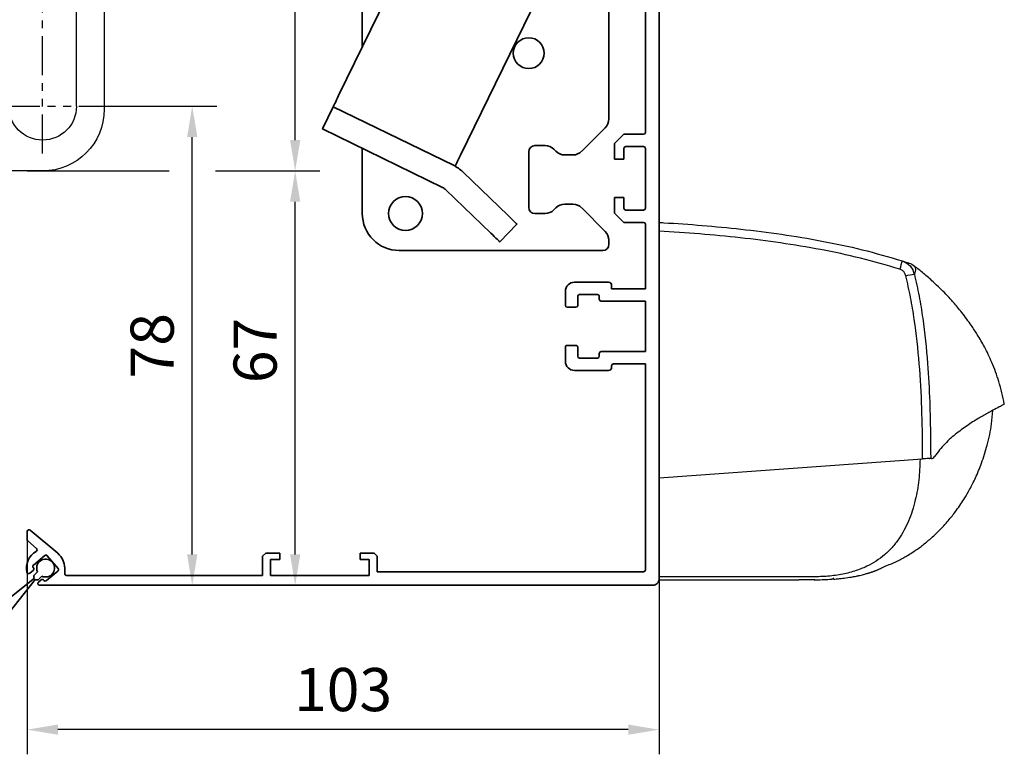
# Model space of a CAD drawing. Units: millimetres. Extents: x 0 to 1189, y 0 to 11107.
# Drawn here: x 260 to 420, y 1456 to 1575 of the extents above; entities that cross this region are included whole.
import ezdxf

# ---------------------------------------------------------------- set-up
doc = ezdxf.new("R2010")
doc.units = ezdxf.units.MM
for name, pattern in [('BLOCK IXIO$0$STRICHPUNKT2', [12.7, 6.35, -3.175, 0, -3.175]), ('BLOCK Laufschiene mit Wandbefestigung$0$CENTERLINE', [30, 12, -1.5, 3, -1.5, 12]), ('BLOCK Laufschiene mit Wandbefestigung$0$HIDDEN', [1.905, 1.27, -0.635]), ('BLOCK Laufschiene mit Wandbefestigung$0$HIDDENNEW0', [4.5, 1.5, -1.5, 1.5]), ('BLOCK Laufschiene mit Wandbefestigung$0$PHANTOM', [63.5, 31.75, -6.35, 6.35, -6.35, 6.35, -6.35])]:
    doc.linetypes.add(name, pattern=pattern)
for name, color, linetype in [('BLOCK 17504101150 Blendenhalter SA$0$Konstruktion', 31, 'Continuous'), ('BLOCK 32554400120 Innenverkleidungsprofil 150mm$0$BLOCK_32554400120_Innenverkleidungsprofil 150mm', 3, 'Continuous'), ('BLOCK IXIO$0$BLOCK IXIO', 7, 'BLOCK IXIO$0$STRICHPUNKT2'), ('BLOCK Laufschiene mit Wandbefestigung$0$2D_MITTELLINIEN', 1, 'BLOCK Laufschiene mit Wandbefestigung$0$PHANTOM'), ('BLOCK Laufschiene mit Wandbefestigung$0$3D_MITTELLINIEN', 1, 'BLOCK Laufschiene mit Wandbefestigung$0$PHANTOM'), ('BLOCK Laufschiene mit Wandbefestigung$0$3D_SICHTBARE_KANTEN', 40, 'BLOCK Laufschiene mit Wandbefestigung$0$HIDDENNEW0'), ('BLOCK Laufschiene mit Wandbefestigung$0$3D_VERDECKTE_KANTEN', 1, 'BLOCK Laufschiene mit Wandbefestigung$0$HIDDEN'), ('BLOCK Laufschiene mit Wandbefestigung$0$Konstruktion', 31, 'Continuous'), ('Duenn', 255, 'Continuous'), ('Konstruktion', 31, 'Continuous'), ('Mass', 7, 'Continuous')]:
    doc.layers.add(name, color=color, linetype=linetype)
doc.styles.add('Bemassungstext (DORMA)', font='isocpeur.ttf')
doc.dimstyles.new('DORMA', dxfattribs={"dimtxt": 3.5, "dimasz": 2.5, "dimexe": 2, "dimexo": 0, "dimgap": 1.5, "dimtad": 1, "dimdec": 8, "dimtxsty": 'Bemassungstext (DORMA)', "dimcen": 0.1, "dimclrt": 256, "dimadec": 8, "dimazin": 2, "dimtfac": 1, "dimtdec": 8, "dimtmove": 0, "dimatfit": 3, "dimfxl": 1, "dimtolj": 1, "dimarcsym": 0})
doc.dimstyles.new('DORMA_M', dxfattribs={"dimtxt": 3.5, "dimasz": 2.5, "dimexe": 2, "dimexo": 0, "dimgap": 1.5, "dimtad": 1, "dimdec": 8, "dimtxsty": 'Bemassungstext (DORMA)', "dimcen": 0.1, "dimclrt": 256, "dimadec": 8, "dimazin": 2, "dimtfac": 1, "dimtdec": 8, "dimtmove": 0, "dimatfit": 3, "dimfxl": 1, "dimtolj": 1, "dimarcsym": 0})

# ---------------------------------------------------------------- blocks, each defined once
blk = doc.blocks.new('BLOCK IXIO$0$RM-Ixio_L')
at = {"layer": 'BLOCK IXIO$0$BLOCK IXIO', "color": 8, "linetype": 'Continuous', "lineweight": 25}
for p, q in [((0, 16.55), (0, 56.53)), ((-41.43, 50.86), (-41.42, 50.87)), ((-43.89, 19.66), (-43.91, 19.66)), ((-43.89, 19.66), (-43.85, 19.67)), ((-43.89, 19.66), (-43.89, 19.66)), ((-43.85, 19.67), (-43.85, 19.67)), ((0, 16.55), (-42.75, 19.59)), ((0, 0.48), (0, 16.55)), ((-23.64, 0.01), (-23.65, 0)), ((0, 0), (-22.69, 0))]:
    blk.add_line(p, q, dxfattribs=at)
at = {"layer": 'BLOCK IXIO$0$BLOCK IXIO', "color": 8, "linetype": 'Continuous', "lineweight": 25, "flags": 128}
for points in [[(-28.33, 0.12), (-28.33, 0.13), (-28.33, 0.13)], [(-28.33, 0.11), (-28.3, 0.11), (-28.27, 0.12)]]:
    blk.add_lwpolyline(points, dxfattribs=at)
at = {"layer": 'BLOCK IXIO$0$BLOCK IXIO', "color": 8, "linetype": 'Continuous', "lineweight": 25}
for centre, radius, start, end in [((-39.58, 48.51), 3, 108.38, 127.899), ((-38.47, 48.87), 3, 107.7862, 167.7285), ((-27.96, 54.24), 11.72, 192.3841, 199.228), ((-42.45, 40.62), 9.01, 74.3963, 83.3678), ((-28.32, 0.34), 0.15, 263.3637, 334.0267)]:
    blk.add_arc(centre, radius, start, end, dxfattribs=at)
for points, knots in [([(0, 57.95), (-0.25, 57.93), (-4.68, 57.68), (-11.31, 57.14), (-19.86, 56.07), (-26.43, 54.97), (-32.98, 53.61), (-37.26, 52.35), (-39.41, 51.72)], [0, 0, 0, 0, 0.01874, 0.332734, 0.498903, 0.665301, 0.832374, 1, 1, 1, 1]), ([(0, 56.53), (0, 56.7), (0, 57.03), (0, 57.47), (0, 57.78), (0, 57.93), (0, 57.94), (0, 57.95)], [0, 0, 0, 0, 0.222845, 0.445715, 0.668241, 0.890583, 1, 1, 1, 1]), ([(-39.03, 50.38), (-36.92, 50.99), (-32.69, 52.23), (-26.23, 53.58), (-19.71, 54.67), (-13.17, 55.49), (-6.59, 56.12), (-2.2, 56.39), (0, 56.53)], [0, 0, 0, 0, 0.166385, 0.333419, 0.49974, 0.666323, 0.833097, 1, 1, 1, 1]), ([(-39.41, 51.72), (-39.73, 51.58), (-40.36, 51.3), (-41.08, 50.52), (-41.3, 49.89), (-41.41, 49.57)], [0, 0, 0, 0, 0.34531, 0.67255, 1, 1, 1, 1]), ([(-39.41, 51.72), (-39.63, 51.65), (-40.07, 51.51), (-40.44, 51.39), (-40.54, 51.35), (-40.52, 51.36), (-40.51, 51.36)], [0, 0, 0, 0, 0.266267, 0.532522, 0.896417, 1, 1, 1, 1]), ([(-56, 28.5), (-55.73, 29.72), (-55.24, 32.02), (-54.08, 35.1), (-52.87, 37.64), (-51.72, 39.64), (-50.74, 41.12), (-49.89, 42.31), (-49.13, 43.31), (-48.4, 44.21), (-47.75, 44.97), (-47.13, 45.67), (-46.47, 46.37), (-45.53, 47.32), (-44.33, 48.45), (-42.93, 49.68), (-41.92, 50.48), (-41.43, 50.86)], [0, 0, 0, 0, 0.113915, 0.213688, 0.29916, 0.369631, 0.42422, 0.462168, 0.50523, 0.54465, 0.58083, 0.614432, 0.667154, 0.730698, 0.804879, 0.905164, 1, 1, 1, 1]), ([(-41.41, 49.57), (-41.68, 48.39), (-42.21, 46.01), (-42.98, 41.18), (-43.57, 35.46), (-43.99, 27.87), (-44.03, 22.73), (-44.06, 19.67)], [0, 0, 0, 0, 0.121492, 0.243001, 0.487661, 0.69511, 1, 1, 1, 1]), ([(-41.42, 50.87), (-41.42, 50.88), (-41.38, 50.92), (-41.46, 50.81), (-41.59, 50.52), (-41.59, 50.01), (-41.47, 49.72), (-41.41, 49.57)], [0, 0, 0, 0, 0.105068, 0.46907, 0.734377, 0.867187, 1, 1, 1, 1]), ([(-40.03, 49.3), (-39.97, 49.46), (-39.86, 49.78), (-39.51, 50.17), (-39.19, 50.31), (-39.03, 50.38)], [0, 0, 0, 0, 0.32717, 0.654328, 1, 1, 1, 1]), ([(-42.75, 19.59), (-42.75, 19.94), (-42.75, 22.69), (-42.66, 27.83), (-42.27, 35.03), (-41.61, 41.01), (-40.83, 45.77), (-40.3, 48.12), (-40.03, 49.3)], [0, 0, 0, 0, 0.0348036, 0.2755187, 0.5165593, 0.7575989, 0.8788068, 1, 1, 1, 1]), ([(-55.98, 28.48), (-55.98, 28.48), (-55.98, 28.47), (-55.6, 28.24), (-54.77, 27.81), (-53.54, 27.16), (-51.99, 26.29), (-50.19, 25.18), (-48.28, 23.79), (-46.34, 22.13), (-45.23, 20.7), (-44.67, 19.99)], [0, 0, 0, 0, 0.083837, 0.196911, 0.31108, 0.424644, 0.538275, 0.652673, 0.768174, 0.884258, 1, 1, 1, 1]), ([(-28.33, 0.11), (-28.39, 0.11), (-28.69, 0.13), (-29.35, 0.19), (-30.35, 0.3), (-31.28, 0.45), (-32.04, 0.59), (-32.51, 0.69), (-32.93, 0.8), (-33.31, 0.89), (-33.57, 0.97), (-33.77, 1.02), (-33.9, 1.06), (-34.02, 1.1), (-34.18, 1.15), (-34.31, 1.19), (-34.44, 1.23), (-34.58, 1.28), (-34.68, 1.32), (-34.76, 1.34), (-34.83, 1.37), (-34.9, 1.39), (-34.96, 1.42), (-35.05, 1.45), (-35.14, 1.49), (-35.29, 1.54), (-35.44, 1.61), (-35.57, 1.67), (-35.66, 1.71), (-35.82, 1.79), (-36.07, 1.91), (-36.45, 2.1), (-36.84, 2.27), (-37.17, 2.39), (-37.48, 2.5), (-37.86, 2.66), (-38.27, 2.84), (-38.68, 3.04), (-39.15, 3.28), (-39.68, 3.58), (-40.42, 4.01), (-41.37, 4.61), (-42.56, 5.45), (-44.05, 6.64), (-45.59, 8.09), (-47.03, 9.69), (-48.12, 11.09), (-48.95, 12.27), (-49.66, 13.39), (-50.47, 14.78), (-51.4, 16.64), (-52.4, 19.04), (-53.3, 21.98), (-53.93, 24.84), (-54.06, 26.73), (-54.11, 27.45)], [0, 0, 0, 0, 0.005477, 0.025999, 0.051567, 0.082304, 0.093727, 0.105689, 0.115816, 0.121479, 0.125666, 0.127336, 0.128843, 0.13032, 0.131912, 0.135852, 0.139932, 0.142912, 0.14404, 0.144979, 0.145807, 0.146632, 0.147565, 0.148684, 0.15164, 0.15569, 0.167292, 0.183704, 0.20495, 0.228598, 0.296137, 0.370192, 0.450813, 0.493588, 0.533761, 0.568326, 0.59065, 0.609981, 0.626471, 0.640381, 0.653493, 0.669683, 0.689503, 0.713105, 0.744017, 0.771275, 0.794787, 0.809955, 0.823765, 0.842279, 0.866828, 0.897291, 0.933405, 0.974705, 1, 1, 1, 1]), ([(-44.17, 19.67), (-44.26, 19.68), (-44.43, 19.7), (-44.59, 19.89), (-44.67, 19.99)], [0, 0, 0, 0, 0.498283, 1, 1, 1, 1]), ([(-44.17, 19.67), (-44.16, 19.67), (-44.15, 19.67), (-44.12, 19.67), (-44.1, 19.67), (-44.08, 19.67), (-44.06, 19.67), (-44.06, 19.67)], [0, 0, 0, 0, 0.220528, 0.441045, 0.661546, 0.882061, 1, 1, 1, 1]), ([(-44.17, 19.67), (-44.17, 19.67), (-44.17, 19.67), (-44.16, 19.67), (-44.11, 19.66), (-44.03, 19.66), (-43.95, 19.66), (-43.91, 19.66), (-43.89, 19.66), (-43.89, 19.66), (-43.89, 19.66), (-43.89, 19.66), (-43.89, 19.66), (-43.89, 19.66), (-43.89, 19.66)], [0, 0, 0, 0, 0.002161, 0.024262, 0.116719, 0.494048, 0.872948, 0.967816, 0.991731, 0.997817, 0.999385, 0.999817, 0.999935, 1, 1, 1, 1]), ([(-44.06, 19.67), (-44.03, 19.67), (-43.99, 19.67), (-43.92, 19.67), (-43.88, 19.67), (-43.86, 19.67), (-43.85, 19.67)], [0, 0, 0, 0, 0.494992, 0.746861, 0.873349, 1, 1, 1, 1]), ([(-43.85, 19.67), (-43.73, 19.66), (-43.49, 19.65), (-43.08, 19.62), (-42.83, 19.6), (-42.75, 19.59)], [0, 0, 0, 0, 0.399652, 0.79931, 1, 1, 1, 1]), ([(-42.34, 19.56), (-42.29, 18.44), (-42.2, 16.21), (-41.71, 13.4), (-41.1, 11.17), (-40.48, 9.52), (-39.76, 8), (-38.88, 6.56), (-37.83, 5.23), (-36.6, 4.02), (-35.21, 2.99), (-33.58, 2.08), (-31.67, 1.34), (-29.46, 0.8), (-27.11, 0.51), (-24.5, 0.47), (-21.79, 0.48), (-18.97, 0.48), (-16.26, 0.48), (-9.94, 0.48), (-4.52, 0.48), (0, 0.48)], [0, 0, 0, 0, 0.0621197, 0.1228094, 0.156882, 0.1891925, 0.2199976, 0.249591, 0.2816145, 0.3130506, 0.3444497, 0.3763665, 0.4155515, 0.4571243, 0.501726, 0.5456478, 0.6012844, 0.6511238, 0.7009633, 0.7508027, 1, 1, 1, 1]), ([(-28.21, 0.18), (-28.23, 0.18), (-28.28, 0.18), (-28.32, 0.19), (-28.33, 0.19), (-28.33, 0.19)], [0, 0, 0, 0, 0.285087, 0.642719, 1, 1, 1, 1]), ([(-28.33, 0.12), (-28.33, 0.12), (-28.32, 0.12), (-28.3, 0.12), (-28.26, 0.12), (-28.22, 0.12), (-28.13, 0.11), (-28.06, 0.1), (-28.03, 0.1)], [0, 0, 0, 0, 0.139442, 0.354342, 0.374892, 0.569438, 0.784619, 1, 1, 1, 1]), ([(-25.16, 0), (-25.28, 0), (-26.23, 0), (-27.19, 0.05), (-28.03, 0.1)], [0, 0, 0, 0, 0.1172226, 1, 1, 1, 1]), ([(-25.27, 0.01), (-24.42, 0), (-23.56, 0), (-22.7, 0), (-22.69, 0)], [0, 0, 0, 0, 0.987932, 1, 1, 1, 1]), ([(0, 0), (0, 0.01), (0, 0.01), (0, 0.06), (0, 0.11), (0, 0.16), (0, 0.25), (0, 0.36), (0, 0.45), (0, 0.48)], [0, 0, 0, 0, 0.221612, 0.331216, 0.440733, 0.550142, 0.65948, 0.880351, 1, 1, 1, 1])]:
    blk.add_open_spline(points, degree=3, knots=knots, dxfattribs=at)
blk = doc.blocks.new('BLOCK IXIO')
at = {"layer": 'BLOCK IXIO$0$BLOCK IXIO'}
blk.add_blockref('BLOCK IXIO$0$RM-Ixio_L', (0, 0), dxfattribs=at)
blk = doc.blocks.new('*D232')
at = {"layer": 'Defpoints', "color": 0, "transparency": 16777216}
for p in [(261.37, 1490.38), (363.87, 1485.28), (261.37, 1459.65)]:
    blk.add_point(p, dxfattribs=at)
at = {"layer": 'Mass', "color": 0, "lineweight": -2, "transparency": 16777216}
for p, q in [((261.37, 1490.38), (261.37, 1455.65)), ((363.87, 1485.28), (363.87, 1455.65)), ((358.87, 1459.65), (266.37, 1459.65))]:
    blk.add_line(p, q, dxfattribs=at)
at = {"layer": 'Mass', "color": 0, "transparency": 16777216}
for points in [[(266.37, 1460.48), (266.37, 1458.82), (261.37, 1459.65)], [(358.87, 1460.48), (358.87, 1458.82), (363.87, 1459.65)]]:
    blk.add_solid(points, dxfattribs=at)
at = {"layer": 'Mass', "transparency": 16777216, "insert": (312.62, 1466.15), "char_height": 7, "attachment_point": 5, "style": 'Bemassungstext (DORMA)'}
blk.add_mtext('\\A1;103', dxfattribs=at)
blk = doc.blocks.new('BLOCK Laufschiene mit Wandbefestigung$0$Wandbefestigung_256052-01-1-40 SA')
at = {"layer": 'BLOCK Laufschiene mit Wandbefestigung$0$2D_MITTELLINIEN', "ltscale": 0.2}
for p, q in [((25, 33.68), (25, -1.75)), ((80, 33.68), (80, -1.75)), ((18.2, 26), (31.81, 26)), ((73.2, 26), (86.81, 26)), ((18.18, 6), (31.8, 6)), ((73.18, 6), (86.8, 6)), ((25, -18.99), (25, -32.74)), ((80, -18.99), (80, -32.74)), ((18.2, -26), (31.8, -26)), ((73.2, -26), (86.8, -26))]:
    blk.add_line(p, q, dxfattribs=at)
at = {"layer": 'BLOCK Laufschiene mit Wandbefestigung$0$3D_MITTELLINIEN', "color": 9, "linetype": 'BLOCK Laufschiene mit Wandbefestigung$0$CENTERLINE'}
for p, q in [((-1, 25), (5, 25)), ((-1, 25), (5, 25)), ((-1, 0), (5, 0)), ((-1, 0), (5, 0)), ((-1, -25), (5, -25)), ((-1, -25), (5, -25))]:
    blk.add_line(p, q, dxfattribs=at)
at = {"layer": 'BLOCK Laufschiene mit Wandbefestigung$0$3D_SICHTBARE_KANTEN', "color": 9, "linetype": 'Continuous'}
for p, q in [((0, 36.5), (0, 31.5)), ((0, 36.5), (4, 36.5)), ((4, 36.5), (4, 31.5)), ((12, 36.5), (12, 31.5)), ((49, 36.5), (12, 36.5)), ((80, 36.5), (75, 36.5)), ((0, 31.5), (0, -31.5)), ((4, 31.5), (4, -31.5)), ((12, 31.5), (4, 31.5)), ((54, 29.5), (54, 31.5)), ((70, 31.5), (70, 29.5)), ((19.5, 6), (19.5, 26)), ((30.5, 26), (30.5, 6)), ((74.5, 6), (74.5, 26)), ((85.5, 26), (85.5, 6)), ((90, -26.5), (90, 26.5)), ((65, 24.5), (59, 24.5)), ((47.5, 16.5), (57.5, 16.5)), ((37.5, -6.5), (37.5, 6.5)), ((67.5, 6.5), (67.5, -6.5)), ((57.5, -16.5), (47.5, -16.5)), ((59, -24.5), (65, -24.5)), ((54, -31.5), (54, -29.5)), ((70, -29.5), (70, -31.5)), ((0, -31.5), (0, -36.5)), ((4, -31.5), (4, -36.5)), ((12, -31.5), (4, -31.5)), ((12, -31.5), (12, -36.5)), ((4, -36.5), (0, -36.5)), ((12, -36.5), (49, -36.5)), ((75, -36.5), (80, -36.5))]:
    blk.add_line(p, q, dxfattribs=at)
for centre in [(25, -26), (80, -26)]:
    blk.add_circle(centre, 5.5, dxfattribs=at)
for centre, radius, start, end in [((49, 31.5), 5, 0, 90), ((75, 31.5), 5, 90, 180), ((80, 26.5), 10, 0, 90), ((25, 26), 5.5, 0, 180), ((80, 26), 5.5, 0, 180), ((59, 29.5), 5, 180, 270), ((65, 29.5), 5, 270, 0), ((47.5, 6.5), 10, 90, 180), ((57.5, 6.5), 10, 0, 90), ((25, 6), 5.5, 180, 0), ((80, 6), 5.5, 180, 0), ((47.5, -6.5), 10, 180, 270), ((57.5, -6.5), 10, 270, 0), ((59, -29.5), 5, 90, 180), ((65, -29.5), 5, 0, 90), ((80, -26.5), 10, 270, 0), ((49, -31.5), 5, 270, 0), ((75, -31.5), 5, 180, 270)]:
    blk.add_arc(centre, radius, start, end, dxfattribs=at)
at = {"layer": 'BLOCK Laufschiene mit Wandbefestigung$0$3D_VERDECKTE_KANTEN', "color": 9, "linetype": 'BLOCK Laufschiene mit Wandbefestigung$0$HIDDEN'}
for p, q in [((0, 31.5), (4, 31.5)), ((0, 28.25), (4, 28.25)), ((0, 21.75), (4, 21.75)), ((0, 3.25), (4, 3.25)), ((0, -3.25), (4, -3.25)), ((0, -21.75), (4, -21.75)), ((0, -28.25), (4, -28.25)), ((0, -31.5), (4, -31.5))]:
    blk.add_line(p, q, dxfattribs=at)
blk = doc.blocks.new('BLOCK Laufschiene mit Wandbefestigung$0$050019-03-3-30_6kt_Mutter_M6_STGALZN_DIN439')
at = {"color": 5, "linetype": 'Continuous', "lineweight": 35}
for p, q in [((0.6, 5.77), (0.02, 4.77)), ((2.62, 5.77), (0.6, 5.77)), ((2.62, 5.77), (3.2, 4.77)), ((0, -4.77), (0, 4.77)), ((0, 4.77), (0.02, 4.77)), ((0.02, -4.77), (0.02, 4.77)), ((3.2, 4.77), (3.2, -4.77)), ((2.62, 2.89), (0.6, 2.89)), ((2.62, -2.89), (0.6, -2.89)), ((0, -4.77), (0.02, -4.77)), ((0.02, -4.77), (0.6, -5.77)), ((2.62, -5.77), (3.2, -4.77)), ((2.62, -5.77), (0.6, -5.77))]:
    blk.add_line(p, q, dxfattribs=at)
for points in [[(0.6, 2.89), (0.33, 3.36), (0.15, 3.84), (0.15, 4.45), (0.16, 4.57), (0.2, 4.82), (0.23, 4.94), (0.35, 5.3), (0.46, 5.54), (0.6, 5.77)], [(2.62, 5.77), (2.89, 5.3), (3.07, 4.82), (3.07, 4.21), (3.06, 4.09), (3.02, 3.84), (2.99, 3.72), (2.87, 3.36), (2.76, 3.12), (2.62, 2.89)], [(0.6, -2.89), (0.33, -1.94), (0.15, -0.99), (0.15, 0.24), (0.16, 0.49), (0.2, 0.97), (0.23, 1.22), (0.35, 1.94), (0.46, 2.41), (0.6, 2.89)], [(2.62, 2.89), (2.89, 1.94), (3.07, 0.99), (3.07, -0.24), (3.06, -0.49), (3.02, -0.97), (2.99, -1.22), (2.87, -1.94), (2.76, -2.41), (2.62, -2.89)], [(0.6, -5.77), (0.33, -5.3), (0.15, -4.82), (0.15, -4.21), (0.16, -4.09), (0.2, -3.84), (0.23, -3.72), (0.35, -3.36), (0.46, -3.12), (0.6, -2.89)], [(2.62, -2.89), (2.89, -3.36), (3.07, -3.84), (3.07, -4.45), (3.06, -4.57), (3.02, -4.82), (2.99, -4.94), (2.87, -5.3), (2.76, -5.54), (2.62, -5.77)]]:
    blk.add_open_spline(points, degree=3, knots=[0, 0, 0, 0, 0.5, 0.5, 0.625, 0.625, 0.75, 0.75, 1, 1, 1, 1], dxfattribs=at)
blk = doc.blocks.new('BLOCK Laufschiene mit Wandbefestigung$0$Laufschiene mit Wandbefestigung')
at = {"color": 5, "linetype": 'Continuous', "lineweight": 35}
for p, q in [((16, 0), (6, 0)), ((166.7, 0), (52.5, 0)), ((16.5, -0.85), (16.5, -0.5)), ((167, -1.66), (167, -0.3)), ((6, -2.5), (10.5, -2.5)), ((94.7, -3.5), (95.7, -2.5)), ((95.7, -2.5), (155.5, -2.5)), ((155.5, -2.5), (155.5, -5.2)), ((158.5, -5.6), (158.5, -3)), ((159.5, -2), (161.7, -2)), ((162, -2.3), (162, -3.2)), ((163, -3.5), (166.26, -2.63)), ((2.5, -3.5), (2.5, -5.5)), ((5, -6.5), (5, -3.5)), ((11.5, -3.5), (11.5, -10.77)), ((74.5, -6.5), (74.5, -4)), ((74.5, -4), (77.7, -4)), ((77.7, -4), (77.7, -8.5)), ((81.7, -6.2), (81.7, -3.5)), ((81.7, -3.5), (94.7, -3.5)), ((162.3, -3.5), (163, -3.5)), ((2.5, -5.5), (2, -5.5)), ((2, -5.5), (2, -7)), ((52.5, -11), (52.5, -5)), ((52.5, -5), (68.5, -5)), ((68.5, -5), (68.5, -11)), ((84.2, -6.2), (81.7, -6.2)), ((84.2, -7), (84.2, -6.2)), ((155.5, -5.2), (153, -5.2)), ((153, -5.2), (153, -6.5)), ((159.69, -7.21), (158.79, -6.31)), ((2.5, -7.5), (4, -7.5)), ((16.5, -9.8), (16.5, -7.86)), ((72.5, -10.47), (72.5, -6.5)), ((72.5, -6.5), (74.5, -6.5)), ((81.7, -9.5), (84.2, -7)), ((166.5, -7.5), (160.4, -7.5)), ((23, -9.8), (23, -8.34)), ((33, -8.34), (33, -9.8)), ((47.14, -8.9), (47.47, -9.8)), ((78.7, -9.5), (81.7, -9.5)), ((160, -9.5), (166.5, -9.5)), ((167, -9), (167, -8)), ((55.5, -11), (52.5, -11)), ((55.5, -14), (55.5, -11)), ((68.5, -11), (65.5, -11)), ((65.5, -11), (65.5, -14)), ((11.32, -11.35), (8.9, -14.8)), ((53.94, -14), (55.5, -14)), ((65.5, -14), (70.06, -14)), ((23, -16.17), (23, -15.18)), ((20.56, -23.55), (20.56, -17.05)), ((50, -29.8), (50, -33.74)), ((55, -29.8), (55, -33.74)), ((60, -30.12), (60, -33.74)), ((44, -30.43), (44, -30.5)), ((44, -30.5), (44, -59.5)), ((50, -33.3), (48.15, -34.37)), ((61.85, -34.37), (60, -33.3)), ((39, -34.53), (39, -58.07)), ((47.9, -34.8), (47.9, -35)), ((62.1, -35), (62.1, -34.8)), ((38, -40.5), (38, -36.68)), ((38.5, -50.5), (38.5, -35.44)), ((48, -35.5), (58.5, -35.5)), ((61.61, -35.5), (48.4, -35.5)), ((52, -35.5), (52, -62.8)), ((58, -62.79), (58, -35.5)), ((58.5, -35.5), (59.5, -35.5)), ((59.5, -35.5), (59.5, -40.5)), ((38, -55.92), (38, -40.5)), ((48, -40.5), (58.5, -40.5)), ((59.5, -40.5), (58.5, -40.5)), ((20.56, -66.5), (20.56, -49.05)), ((38, -50.5), (38.5, -50.5)), ((38.5, -50.5), (39, -50)), ((55, -54), (52, -54)), ((59, -54), (55, -54)), ((59, -60), (59, -54)), ((44, -60.5), (41.12, -60.5)), ((44, -59.5), (44, -60.5)), ((50, -60), (44, -60)), ((44, -60), (44, -62.17)), ((44, -60.5), (44, -62.17)), ((50, -62.8), (50, -60)), ((55, -60), (52, -60)), ((55, -60), (59, -60)), ((19.5, -66.5), (20.56, -66.5)), ((20.5, -67.5), (20.5, -69.5)), ((20.5, -69.5), (26.5, -69.5)), ((20.5, -69.5), (20.5, -70.5)), ((26.5, -69.5), (20.5, -69.5)), ((30.5, -69.5), (30.5, -69.5)), ((30.5, -69.5), (30.5, -69.5)), ((26.5, -70.5), (20, -70.5)), ((20.5, -70.5), (26.5, -70.5)), ((30.5, -70.5), (30.5, -70.5)), ((30.5, -70.5), (30.5, -70.5)), ((23.49, -74.5), (19.96, -74.5)), ((20, -74.5), (30.04, -74.5)), ((24.93, -74.88), (23.51, -74.5)), ((25, -75.2), (25, -74.98)), ((20.53, -75.5), (24.7, -75.5)), ((7, -77.8), (7, -89.61)), ((8, -89.61), (8, -77.8)), ((0, -82.8), (0, -89.5)), ((3, -90), (3, -82.8)), ((44, -88), (44, -82.8)), ((50, -88), (50, -82.7)), ((0, -89.5), (1.5, -89.5)), ((1.21, -90.56), (0.57, -90.9)), ((1.5, -89.5), (1.5, -91)), ((1.5, -90.9), (1.5, -90.73)), ((1.5, -91), (2, -91)), ((4.6, -91), (1.6, -91)), ((7, -89.61), (4.6, -91)), ((5.1, -91.87), (7.5, -90.48)), ((0.3, -91.34), (0.3, -91.5)), ((0.8, -92), (4.6, -92)), ((14, -92), (14, -98)), ((18, -92), (14, -92)), ((50, -92), (18, -92)), ((54, -92), (50, -92)), ((54, -98), (54, -92)), ((14, -98), (18, -98)), ((50, -98), (18, -98)), ((50, -98), (54, -98))]:
    blk.add_line(p, q, dxfattribs=at)
at = {"color": 5, "linetype": 'Continuous', "lineweight": 18}
for p, q in [((52.55, -62.8), (52.55, -35.5)), ((57.45, -62.8), (57.45, -35.5))]:
    blk.add_line(p, q, dxfattribs=at)
at = {"color": 5, "linetype": 'Continuous', "lineweight": 35}
for centre, radius, start, end in [((6, -3.5), 3.5, 90, 180), ((16, -0.5), 0.5, 0, 90), ((52.5, -5), 5, 89.9473, 151.6651), ((166.7, -0.3), 0.3, 0, 90), ((17, -0.85), 0.5, 180, 278.4784), ((28.5, -78), 77.5, 75.7811, 98.4784), ((6, -3.5), 1, 90, 180), ((10.5, -3.5), 1, 0, 90), ((47.66, -2.39), 0.5, 255.7811, 331.6651), ((159.5, -3), 1, 90, 180), ((161.7, -2.3), 0.3, 0, 90), ((166, -1.66), 1, 285, 0), ((162.3, -3.2), 0.3, 180, 270), ((28.5, -78), 72, 75.5606, 98.9127), ((28, -15.26), 9, 60, 120), ((159.5, -5.6), 1, 180, 225), ((2.5, -7), 0.5, 180, 270), ((4, -6.5), 1, 270, 0), ((17.5, -7.86), 1, 98.9127, 180), ((24, -8.34), 1, 120, 180), ((32, -8.34), 1, 0, 60), ((143.39, -38.59), 33.5, 60.2731, 73.3269), ((160.4, -6.5), 1, 225, 270), ((166.5, -8), 0.5, 0, 90), ((46.2, -9.24), 1, 20, 75.5606), ((78.7, -8.5), 1, 180, 270), ((166.5, -9), 0.5, 270, 0), ((10.5, -10.77), 1, 325, 0), ((28.5, -5.5), 12, 237.6605, 275.7293), ((48.4, -34.8), 0.495, 120, 180), ((48.4, -35), 0.495, 180, 270), ((61.61, -35), 0.495, 270, 0), ((61.61, -34.8), 0.495, 0, 60), ((48, -44.5), 9, 90, 116.3878), ((48, -44.5), 4, 90, 180), ((52, -62), 8, 90, 165.5225), ((52, -62), 2, 90, 180), ((28.5, -73.5), 10, 78.4629, 143.1301), ((28.5, -75.5), 12, 80.4058, 131.4096), ((28.5, -69.5), 2, 0, 180), ((28.5, -69.5), 2, 0, 180), ((28.5, -70.5), 2, 0, 180), ((28.5, -70.5), 2, 0, 180), ((20, -66.5), 4, 262.8197, 270), ((20, -65.5), 9, 269.7398, 270), ((23.49, -74.6), 0.1, 75, 90), ((24.9, -74.98), 0.1, 0, 75), ((24.7, -75.2), 0.3, 270, 0), ((40, -88), 4, 270, 0), ((40, -88), 10, 336.4218, 0), ((0.8, -91.34), 0.5, 118, 180), ((1.3, -90.73), 0.2, 0, 118), ((1.6, -90.9), 0.1, 180, 270), ((2, -90), 1, 270, 0), ((7, -89.61), 1, 300, 0), ((0.8, -91.5), 0.5, 180, 270), ((4.6, -91), 1, 270, 300)]:
    blk.add_arc(centre, radius, start, end, dxfattribs=at)
for points in [[(55, -33.74), (54.18, -33.47), (53.35, -33.3), (52.29, -33.3), (52.08, -33.31), (51.66, -33.35), (51.45, -33.38), (50.82, -33.5), (50.41, -33.61), (50, -33.74)], [(60, -33.74), (59.18, -33.47), (58.35, -33.3), (57.29, -33.3), (57.08, -33.31), (56.66, -33.35), (56.45, -33.38), (55.82, -33.5), (55.41, -33.61), (55, -33.74)]]:
    blk.add_open_spline(points, degree=3, knots=[0, 0, 0, 0, 0.5, 0.5, 0.625, 0.625, 0.75, 0.75, 1, 1, 1, 1], dxfattribs=at)
at = {"rotation": 270}
blk.add_blockref('BLOCK Laufschiene mit Wandbefestigung$0$050019-03-3-30_6kt_Mutter_M6_STGALZN_DIN439', (55, -40.5), dxfattribs=at)
at = {"layer": 'BLOCK Laufschiene mit Wandbefestigung$0$Konstruktion', "xscale": -1, "rotation": 180}
blk.add_blockref('BLOCK Laufschiene mit Wandbefestigung$0$Wandbefestigung_256052-01-1-40 SA', (0, -46.3), dxfattribs=at)
blk = doc.blocks.new('BLOCK Laufschiene mit Wandbefestigung')
blk.add_blockref('BLOCK Laufschiene mit Wandbefestigung$0$Laufschiene mit Wandbefestigung', (0, 0))
blk = doc.blocks.new('BLOCK 17504101150 Blendenhalter SA$0$17504101150 Blendenhalter SA')
at = {"color": 5, "linetype": 'Continuous', "lineweight": 35}
for p, q in [((22.64, 3.5), (19.74, 3.5)), ((22.64, 3.5), (46.09, 3.5)), ((36.4, 3.7), (36.2, 3.5)), ((36.4, 3.7), (40.9, 3.7)), ((41.1, 3.5), (40.9, 3.7)), ((46.09, 3.5), (56.69, 3.5)), ((56.69, 3.5), (70.65, 3.5)), ((61.4, 3.7), (61.2, 3.5)), ((61.4, 3.7), (65.9, 3.7)), ((66.1, 3.5), (65.9, 3.7)), ((71.65, 3.5), (70.65, 3.5)), ((71.65, 3.5), (73.65, 3.5)), ((73.65, 3.5), (73.65, 1)), ((0.15, 2.5), (0.15, 0)), ((1.87, 2.5), (0.15, 2.5)), ((1.87, 2.5), (3.77, 2.5)), ((16.8, 2.5), (3.77, 2.5)), ((17.99, 3.03), (17.3, 2.63)), ((24.64, -0.63), (24.64, 3.18)), ((68.65, 3.18), (68.65, -2.5)), ((1.87, 0), (0.15, 0)), ((3.77, 0), (1.87, 0)), ((16.8, 0), (3.77, 0)), ((19.24, 0.87), (18.55, 0.47)), ((22.64, 1), (19.74, 1)), ((71.65, 1), (70.65, 1)), ((73.65, 1), (71.65, 1)), ((82.15, -3.5), (69.65, -3.5)), ((26.46, -5.71), (48.33, -32.29)), ((72.62, -10.45), (63.51, -29.13)), ((73.96, -9.99), (75.16, -10.58)), ((84.75, -11.92), (82.76, -10.95)), ((74.39, -16.29), (75.69, -11.75)), ((81.36, -11.57), (79.58, -17.77)), ((90.15, -17.13), (90.15, -11.5)), ((83.97, -17.62), (85.27, -13.09)), ((90.94, -17.16), (92.38, -17.86)), ((89.54, -17.79), (89.16, -19.11)), ((66.1, -74.03), (92.84, -19.2)), ((75.02, -23.26), (74.6, -22.98)), ((75.02, -23.26), (82.37, -28.06)), ((73.5, -24.66), (73.93, -24.94)), ((73.93, -24.94), (81.28, -29.74)), ((90.15, -68.17), (90.15, -24.71)), ((82.8, -28.34), (82.37, -28.06)), ((73.94, -29.2), (67.48, -42.44)), ((81.28, -29.74), (81.7, -30.02)), ((72.16, -44.72), (78.61, -31.48)), ((59.42, -36.5), (58.86, -36.5)), ((59.42, -36.5), (62.88, -36.5)), ((63.44, -36.5), (62.88, -36.5)), ((50.15, -37.37), (50.15, -56.53)), ((58.86, -38.5), (59.42, -38.5)), ((59.42, -38.5), (62.88, -38.5)), ((62.88, -38.5), (63.44, -38.5)), ((56.31, -43.9), (46.32, -64.38)), ((43.69, -69.77), (45.45, -66.18)), ((64.93, -75.68), (45.45, -66.18)), ((63.18, -79.28), (43.69, -69.77)), ((89.56, -69.59), (85.74, -73.41)), ((50.15, -72.92), (50.15, -83.5)), ((79.82, -72.5), (78.15, -72.5)), ((81.56, -73.41), (81.24, -73.09)), ((77.15, -73.5), (77.15, -82.5)), ((84.32, -74), (82.98, -74)), ((65.22, -75.82), (65.22, -75.83)), ((73.8, -83.84), (66.47, -76.76)), ((71.02, -86.71), (63.69, -79.64)), ((81.24, -82.91), (81.56, -82.59)), ((82.98, -82), (84.32, -82)), ((85.74, -82.59), (89.56, -86.41)), ((78.15, -83.5), (79.82, -83.5)), ((75.24, -85.22), (72.46, -88.1)), ((90.15, -88.5), (90.15, -87.83)), ((56.15, -89.5), (89.15, -89.5))]:
    blk.add_line(p, q, dxfattribs=at)
at = {"color": 5, "linetype": 'Continuous'}
blk.add_line((63.47, -79.42), (43.69, -69.77), dxfattribs=at)
at = {"color": 5, "linetype": 'Continuous', "lineweight": 35, "flags": 128}
for points in [[(46.32, -64.38), (46.15, -64.73), (45.99, -65.07), (45.84, -65.38), (45.7, -65.65), (45.59, -65.88), (45.51, -66.04), (45.46, -66.14), (45.45, -66.18)], [(65.22, -75.82), (65.24, -75.79), (65.29, -75.69), (65.37, -75.52), (65.48, -75.3), (65.61, -75.02), (65.76, -74.71), (65.93, -74.38), (66.1, -74.03)], [(64.93, -75.68), (65.04, -75.74), (65.14, -75.78), (65.2, -75.81), (65.22, -75.82)], [(73.8, -83.84), (74.08, -84.11), (74.35, -84.37), (74.6, -84.61), (74.81, -84.82), (74.99, -84.99), (75.13, -85.12), (75.21, -85.2), (75.24, -85.22)], [(72.46, -88.1), (72.43, -88.08), (72.35, -88), (72.22, -87.87), (72.04, -87.69), (71.82, -87.48), (71.57, -87.24), (71.3, -86.98), (71.02, -86.71)]]:
    blk.add_lwpolyline(points, dxfattribs=at)
at = {"color": 5, "linetype": 'Continuous', "lineweight": 35}
for centre, radius in [((57.15, -16), 2.75), ((77.15, -57.5), 2.5), ((57.15, -83.5), 2.75)]:
    blk.add_circle(centre, radius, dxfattribs=at)
for centre, radius, start, end in [((19.74, 0), 3.5, 90, 120), ((16.8, 3.5), 1, 270, 300), ((16.8, 3.5), 3.5, 270, 300), ((19.74, 0), 1, 90, 120), ((32.64, -0.63), 8, 197.2214, 219.4521), ((69.65, -2.5), 1, 210, 270), ((82.15, -11.5), 8, 0, 90), ((73.52, -10.89), 1, 64, 154), ((74.73, -11.48), 1, 344, 64), ((82.32, -11.84), 1, 64, 164), ((84.31, -12.82), 1, 344, 64), ((76.98, -17.03), 2.7, 164, 344), ((90.5, -18.06), 1, 64, 164), ((86.57, -18.37), 2.7, 164, 344), ((91.94, -18.76), 1, 334, 64), ((78.15, -26.5), 5, 338.3793, 135.3054), ((78.15, -26.5), 4.5, 339.682, 134.0028), ((78.15, -26.5), 5, 158.3793, 315.3054), ((78.15, -26.5), 4.5, 159.682, 314.0028), ((68.01, -31.33), 5, 154, 209.2498), ((42.15, -37.37), 8, 0, 39.4521), ((61.15, -37.5), 2.5, 23.5782, 156.4218), ((59.28, -36.21), 5, 278.7502, 29.2498), ((61.15, -37.5), 2, 30, 150), ((61.15, -37.5), 2.5, 203.5782, 336.4218), ((61.15, -37.5), 2, 210, 330), ((60.8, -46.1), 5, 98.7502, 154), ((69.82, -43.58), 2.6, 154, 334), ((88.15, -68.17), 2, 315, 0), ((78.15, -73.5), 1, 90, 180), ((79.82, -74.5), 2, 45, 90), ((82.98, -72), 2, 225, 270), ((84.32, -72), 2, 270, 315), ((62.3, -81.08), 6, 46, 64), ((62.3, -81.08), 2, 46, 64), ((78.15, -82.5), 1, 180, 270), ((79.82, -81.5), 2, 270, 315), ((82.98, -84), 2, 90, 135), ((84.32, -84), 2, 45, 90), ((56.15, -83.5), 6, 180, 270), ((88.15, -87.83), 2, 0, 45), ((89.15, -88.5), 1, 270, 0)]:
    blk.add_arc(centre, radius, start, end, dxfattribs=at)
at = {"color": 5, "linetype": 'Continuous'}
for centre, radius, start, end in [((76.98, -17.03), 2.7, 164, 344), ((86.57, -18.37), 2.7, 164, 344), ((69.82, -43.58), 2.6, 154, 334)]:
    blk.add_arc(centre, radius, start, end, dxfattribs=at)
at = {"color": 5, "linetype": 'Continuous', "lineweight": 35}
for points, knots in [([(22.64, 3.5), (22.77, 3.5), (22.9, 3.5), (23.16, 3.5), (23.29, 3.5), (23.53, 3.5), (23.65, 3.49), (23.87, 3.49), (23.97, 3.48), (24.25, 3.46), (24.4, 3.43), (24.54, 3.36), (24.58, 3.33), (24.63, 3.26), (24.64, 3.23), (24.64, 3.18)], [0, 0, 0, 0, 0.125, 0.125, 0.25, 0.25, 0.375, 0.375, 0.5, 0.5, 0.75, 0.75, 0.875, 0.875, 1, 1, 1, 1]), ([(68.65, 3.18), (68.65, 3.23), (68.66, 3.26), (68.71, 3.33), (68.75, 3.35), (68.84, 3.4), (68.9, 3.42), (69.05, 3.45), (69.13, 3.46), (69.41, 3.49), (69.63, 3.5), (70, 3.5), (70.12, 3.5), (70.38, 3.5), (70.52, 3.5), (70.65, 3.5)], [0, 0, 0, 0, 0.125, 0.125, 0.25, 0.25, 0.375, 0.375, 0.5, 0.5, 0.75, 0.75, 0.875, 0.875, 1, 1, 1, 1]), ([(24.64, 0.46), (24.64, 0.53), (24.63, 0.59), (24.58, 0.7), (24.55, 0.75), (24.46, 0.83), (24.4, 0.86), (24.26, 0.92), (24.18, 0.94), (23.9, 0.98), (23.67, 0.99), (23.3, 1), (23.17, 1), (22.91, 1), (22.77, 1), (22.64, 1)], [0, 0, 0, 0, 0.125, 0.125, 0.25, 0.25, 0.375, 0.375, 0.5, 0.5, 0.75, 0.75, 0.875, 0.875, 1, 1, 1, 1]), ([(70.65, 1), (70.51, 1), (70.38, 1), (70.12, 1), (69.99, 1), (69.74, 0.99), (69.62, 0.99), (69.4, 0.98), (69.3, 0.97), (69.02, 0.92), (68.88, 0.87), (68.74, 0.75), (68.7, 0.7), (68.66, 0.59), (68.65, 0.53), (68.65, 0.46)], [0, 0, 0, 0, 0.125, 0.125, 0.25, 0.25, 0.375, 0.375, 0.5, 0.5, 0.75, 0.75, 0.875, 0.875, 1, 1, 1, 1]), ([(24.64, -0.63), (24.64, -1.02), (24.67, -1.41), (24.78, -2.2), (24.88, -2.61), (25, -3)], [0, 0, 0, 0, 0.5, 0.5, 1, 1, 1, 1]), ([(73.5, -24.66), (73.61, -24.41), (73.84, -23.91), (74.24, -23.36), (74.51, -23.07), (74.6, -22.98)], [0, 0, 0, 0, 0.405017, 0.821787, 1, 1, 1, 1]), ([(82.8, -28.34), (82.69, -28.59), (82.46, -29.09), (82.06, -29.64), (81.79, -29.93), (81.7, -30.02)], [0, 0, 0, 0, 0.405016, 0.821786, 1, 1, 1, 1]), ([(58.86, -38.5), (58.77, -38.23), (58.6, -37.7), (58.67, -37), (58.81, -36.62), (58.86, -36.5)], [0, 0, 0, 0, 0.407969, 0.815965, 1, 1, 1, 1]), ([(63.44, -36.5), (63.53, -36.77), (63.7, -37.3), (63.63, -38), (63.49, -38.38), (63.44, -38.5)], [0, 0, 0, 0, 0.407968, 0.815963, 1, 1, 1, 1])]:
    blk.add_open_spline(points, degree=3, knots=knots, dxfattribs=at)
blk.add_open_spline([(68.78, -3), (68.7, -2.85), (68.65, -2.68), (68.65, -2.5)], degree=3, dxfattribs=at)
blk = doc.blocks.new('BLOCK 17504101150 Blendenhalter SA')
at = {"layer": 'BLOCK 17504101150 Blendenhalter SA$0$Konstruktion'}
blk.add_blockref('BLOCK 17504101150 Blendenhalter SA$0$17504101150 Blendenhalter SA', (0, 0), dxfattribs=at)
blk = doc.blocks.new('XREF Antrieb mit Wandbefestigung')
for name, p in [('BLOCK Laufschiene mit Wandbefestigung', (0, 0)), ('BLOCK 17504101150 Blendenhalter SA', (81.7, -6.2))]:
    blk.add_blockref(name, p)
blk = doc.blocks.new('*D280')
at = {"layer": 'Defpoints', "color": 0, "transparency": 16777216}
for p in [(270.69, 1560.76), (288.15, 1560.76), (276.03, 1483.06)]:
    blk.add_point(p, dxfattribs=at)
at = {"layer": 'Mass', "color": 0, "lineweight": -2, "transparency": 16777216}
for p, q in [((270.69, 1560.76), (292.15, 1560.76)), ((288.15, 1488.06), (288.15, 1555.76)), ((276.03, 1483.06), (292.15, 1483.06))]:
    blk.add_line(p, q, dxfattribs=at)
at = {"layer": 'Mass', "color": 0, "transparency": 16777216}
for points in [[(287.32, 1555.76), (288.99, 1555.76), (288.15, 1560.76)], [(287.32, 1488.06), (288.99, 1488.06), (288.15, 1483.06)]]:
    blk.add_solid(points, dxfattribs=at)
at = {"layer": 'Mass', "transparency": 16777216, "insert": (281.65, 1521.91), "char_height": 7, "attachment_point": 5, "rotation": 90, "style": 'Bemassungstext (DORMA)'}
blk.add_mtext('\\A1;78', dxfattribs=at)
blk = doc.blocks.new('*D281')
at = {"layer": 'Defpoints', "color": 0, "transparency": 16777216}
for p in [(261.38, 1550.26), (304.85, 1550.26), (280.1, 1483.06)]:
    blk.add_point(p, dxfattribs=at)
at = {"layer": 'Mass', "color": 0, "lineweight": -2, "transparency": 16777216}
for p, q in [((261.38, 1550.26), (284.4, 1550.26)), ((291.9, 1550.26), (308.85, 1550.26)), ((304.85, 1488.06), (304.85, 1545.26)), ((280.1, 1483.06), (308.85, 1483.06))]:
    blk.add_line(p, q, dxfattribs=at)
at = {"layer": 'Mass', "color": 0, "transparency": 16777216}
for points in [[(304.02, 1545.26), (305.68, 1545.26), (304.85, 1550.26)], [(304.02, 1488.06), (305.68, 1488.06), (304.85, 1483.06)]]:
    blk.add_solid(points, dxfattribs=at)
at = {"layer": 'Mass', "transparency": 16777216, "insert": (298.35, 1521.14), "char_height": 7, "attachment_point": 5, "rotation": 90, "style": 'Bemassungstext (DORMA)'}
blk.add_mtext('\\A1;67', dxfattribs=at)
blk = doc.blocks.new('*D282')
at = {"layer": 'Defpoints', "color": 0, "transparency": 16777216}
for p in [(261.97, 1623.26), (304.85, 1623.26), (261.97, 1550.26)]:
    blk.add_point(p, dxfattribs=at)
at = {"layer": 'Mass', "color": 0, "lineweight": -2, "transparency": 16777216}
for p, q in [((261.97, 1623.26), (308.85, 1623.26)), ((304.85, 1555.26), (304.85, 1618.26)), ((261.97, 1550.26), (284.4, 1550.26)), ((291.9, 1550.26), (308.85, 1550.26))]:
    blk.add_line(p, q, dxfattribs=at)
at = {"layer": 'Mass', "color": 0, "transparency": 16777216}
for points in [[(304.02, 1618.26), (305.68, 1618.26), (304.85, 1623.26)], [(304.02, 1555.26), (305.68, 1555.26), (304.85, 1550.26)]]:
    blk.add_solid(points, dxfattribs=at)
at = {"layer": 'Mass', "transparency": 16777216, "insert": (298.35, 1586.76), "char_height": 7, "attachment_point": 5, "rotation": 90, "style": 'Bemassungstext (DORMA)'}
blk.add_mtext('\\A1;73', dxfattribs=at)
blk = doc.blocks.new('BLOCK 32554400120 Innenverkleidungsprofil 150mm$0$BLOCK_32554400120_Innenverkleidungsprofil 150mm')
at = {"layer": 'BLOCK 32554400120 Innenverkleidungsprofil 150mm$0$BLOCK_32554400120_Innenverkleidungsprofil 150mm', "color": 3, "linetype": 'Continuous', "lineweight": 35}
for p, q in [((7, -1), (7, -149)), ((4.8, -76.55), (4.8, -56.95)), ((-0.2, -78.35), (1.3, -76.85)), ((1.3, -76.85), (4.5, -76.85)), ((-0.2, -80.9), (-0.2, -78.35)), ((1.3, -79.15), (1.3, -80.9)), ((4.5, -78.85), (1.6, -78.85)), ((4.8, -88.85), (4.8, -79.15)), ((1.3, -80.9), (-0.2, -80.9)), ((-0.2, -89.65), (-0.2, -87.1)), ((-0.2, -87.1), (1.3, -87.1)), ((1.3, -87.1), (1.3, -88.85)), ((1.6, -89.15), (4.5, -89.15)), ((1.3, -91.15), (-0.2, -89.65)), ((4.5, -91.15), (1.3, -91.15)), ((4.8, -101.9), (4.8, -91.45)), ((-6.7, -100.85), (-1.2, -100.85)), ((-0.7, -101.35), (-0.7, -101.9)), ((-0.7, -101.9), (4.8, -101.9)), ((-8.2, -104.6), (-8.2, -102.35)), ((-6.2, -103.15), (-6.2, -104.6)), ((-3, -102.85), (-5.9, -102.85)), ((-2.7, -103.6), (-2.7, -103.15)), ((-6.5, -104.9), (-7.9, -104.9)), ((4.8, -103.9), (-2.4, -103.9)), ((4.8, -112.1), (4.8, -103.9)), ((-8.2, -113.65), (-8.2, -111.4)), ((-7.9, -111.1), (-6.5, -111.1)), ((-6.2, -111.4), (-6.2, -112.85)), ((-5.9, -113.15), (-3, -113.15)), ((-2.7, -112.85), (-2.7, -112.4)), ((-2.4, -112.1), (4.8, -112.1)), ((-0.7, -114.4), (-0.7, -114.65)), ((4.8, -114.1), (-0.4, -114.1)), ((4.8, -147.5), (4.8, -114.1)), ((-1.2, -115.15), (-6.7, -115.15)), ((-95.5, -141.28), (-95.5, -142.58)), ((-90.52, -144.81), (-95.01, -141.05)), ((-95.39, -142.81), (-93.97, -144.01)), ((-92.64, -145.16), (-94.48, -146.71)), ((-90.48, -147.27), (-92.22, -145.2)), ((-57.3, -145.3), (-56.8, -144.8)), ((-57.3, -148.4), (-57.3, -145.3)), ((-56.8, -144.8), (-54.5, -144.8)), ((-54.5, -144.8), (-54.5, -145.8)), ((-41.5, -145.8), (-41.5, -144.8)), ((-41.5, -144.8), (-39.2, -144.8)), ((-39.2, -144.8), (-38.7, -145.3)), ((-38.7, -145.3), (-38.7, -147.8)), ((-54.5, -145.8), (-56, -145.8)), ((-56, -145.8), (-56, -148.4)), ((-40, -145.8), (-41.5, -145.8)), ((-40, -148.4), (-40, -145.8)), ((-94.52, -147.59), (-95.04, -148.03)), ((-94.52, -147.13), (-94.48, -147.17)), ((-92.36, -149.24), (-90.52, -147.69)), ((-89.4, -147.2), (-89.4, -148.1)), ((-89.1, -148.4), (-57.3, -148.4)), ((-56, -148.4), (-40, -148.4)), ((-38.7, -147.8), (4.5, -147.8)), ((-93.65, -149.47), (-93.24, -149.12)), ((6, -150), (-93.46, -150)), ((-92.81, -149.16), (-92.78, -149.2))]:
    blk.add_line(p, q, dxfattribs=at)
for centre, radius, start, end in [((4.5, -76.55), 0.3, 270.0358, 359.9955), ((1.6, -79.15), 0.3, 90.0358, 179.9955), ((4.5, -79.15), 0.3, 0.0045, 89.9642), ((1.6, -88.85), 0.3, 180.0045, 269.9642), ((4.5, -88.85), 0.3, 270.0358, 359.9955), ((4.5, -91.45), 0.3, 0.0045, 89.9642), ((-6.7, -102.35), 1.5, 90.0039, 179.9921), ((-1.2, -101.35), 0.5, 359.9904, 90.0131), ((-5.9, -103.15), 0.3, 89.956, 180.0326), ((-3, -103.15), 0.3, 359.9723, 90.042), ((-2.4, -103.6), 0.3, 179.9996, 269.9663), ((-7.9, -104.6), 0.3, 180.05, 269.9642), ((-6.5, -104.6), 0.3, 270.0358, 359.95), ((-7.9, -111.4), 0.3, 89.958, 180.0277), ((-6.5, -111.4), 0.3, 359.9723, 90.042), ((-5.9, -112.85), 0.3, 180.0451, 269.9662), ((-3, -112.85), 0.3, 270.0358, 359.95), ((-2.4, -112.4), 0.3, 89.956, 180.0326), ((-6.7, -113.65), 1.5, 179.9987, 269.9961), ((-1.2, -114.65), 0.5, 270.0336, 359.9903), ((-0.4, -114.4), 0.3, 90.0358, 179.9955), ((-95.2, -141.28), 0.3, 50.0314, 179.9723), ((-95.2, -142.58), 0.3, 179.9805, 230.0175), ((-92.5, -147.2), 3.1, 119.3314, 192.3384), ((-94.17, -144.24), 0.3, 299.3398, 49.9951), ((-92.45, -145.4), 0.3, 40.0739, 129.9322), ((-92.5, -147.2), 3.1, 0.0026, 50.3948), ((-94.29, -146.94), 0.3, 129.9837, 220.0102), ((-95.24, -147.8), 0.3, 192.3443, 309.996), ((-94.71, -147.36), 0.3, 310.0029, 40.0006), ((-90.71, -147.46), 0.3, 310.0044, 39.9951), ((-89.1, -148.1), 0.3, 179.9723, 270.042), ((4.5, -147.5), 0.3, 270.0358, 359.9955), ((-93.46, -149.7), 0.3, 130.003, 270.0002), ((-93.04, -149.35), 0.3, 39.9644, 130.0418), ((-92.55, -149.01), 0.3, 220.0726, 309.9332), ((6, -149), 1, 269.989, 0.0067)]:
    blk.add_arc(centre, radius, start, end, dxfattribs=at)
blk = doc.blocks.new('BLOCK 32554400120 Innenverkleidungsprofil 150mm')
at = {"layer": 'BLOCK 32554400120 Innenverkleidungsprofil 150mm$0$BLOCK_32554400120_Innenverkleidungsprofil 150mm'}
blk.add_blockref('BLOCK 32554400120 Innenverkleidungsprofil 150mm$0$BLOCK_32554400120_Innenverkleidungsprofil 150mm', (0, 0), dxfattribs=at)
blk = doc.blocks.new('05010712332')
at = {"color": 7, "linetype": 'Continuous', "lineweight": 35}
for p, q in [((2.05, 0.5), (1.36, 0.5)), ((9.6, 0.95), (2.45, 0.1)), ((9.6, -0.95), (9.6, 0.95)), ((1.36, -0.5), (2.05, -0.5)), ((2.45, -0.1), (9.6, -0.95))]:
    blk.add_line(p, q, dxfattribs=at)
for centre, radius, start, end in [((0, 0), 1.45, 20.1713, 339.8287), ((2.05, 0.1), 0.4, 0, 90), ((2.05, -0.1), 0.4, 270, 0)]:
    blk.add_arc(centre, radius, start, end, dxfattribs=at)

msp = doc.modelspace()

# ---------------------------------------------------------------- block references
at = {"rotation": 224.9999999999999}
msp.add_blockref('05010712332', (264.36795835, 1485.85793258), dxfattribs=at)
at = {"layer": 'Duenn'}
msp.add_blockref('XREF Antrieb mit Wandbefestigung', (183.88093585, 1633.05809055), dxfattribs=at)
at = {"layer": 'Konstruktion'}
msp.add_blockref('BLOCK 32554400120 Innenverkleidungsprofil 150mm', (356.86805479, 1633.05809431), dxfattribs=at)
at = {"layer": 'Konstruktion', "xscale": -1}
msp.add_blockref('BLOCK IXIO', (363.86805407, 1483.95996082), dxfattribs=at)

# ---------------------------------------------------------------- dimensions: what is measured, and where the dimension line sits
at = {"layer": 'Mass'}
dim = msp.add_linear_dim(base=(304.8486321687, 1623.2581280622), p1=(261.9657319016, 1550.2581280622), p2=(261.9657319016, 1623.2581280622), angle=90, dimstyle='DORMA', override={"dimscale": 2}, dxfattribs=at)
dim.commit()
dim.dimension.update_dxf_attribs({"geometry": '*D282', "text_midpoint": (298.3486321687, 1586.7581280622)})
for base, p1, p2, picture, middle in [((288.15418785, 1560.75812806), (276.02764389, 1483.05793933), (270.69250063, 1560.75812806), '*D280', (288.15418785, 1521.9080337)), ((304.84863217, 1550.25812806), (280.09783304, 1483.05793933), (261.38093585, 1550.25812806), '*D281', (304.84863217, 1521.13518784))]:
    dim = msp.add_linear_dim(base=base, p1=p1, p2=p2, angle=90, dimstyle='DORMA', override={"dimscale": 2, "dimdec": 0}, dxfattribs=at)
    dim.commit()
    dim.dimension.update_dxf_attribs({"geometry": picture, "text_midpoint": middle, "dimtype": 160})
dim = msp.add_linear_dim(base=(261.3679583457, 1459.6507610702), p1=(363.8679583457, 1485.277933734), p2=(261.3679583457, 1490.37523006), dimstyle='DORMA_M', override={"dimscale": 0, "dimdec": 0}, dxfattribs=at)
dim.commit()
dim.dimension.update_dxf_attribs({"geometry": '*D232', "text_midpoint": (312.6179583457, 1466.1507610702)})

doc.saveas('drawing.dxf')
